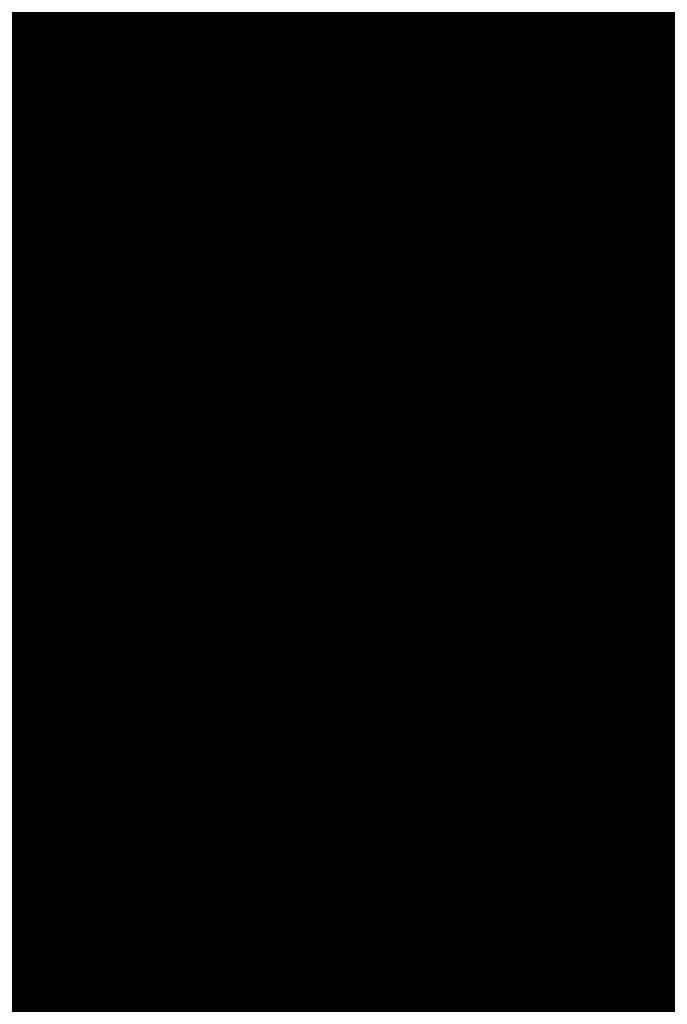
# Model space of a CAD drawing. Units: millimetres. Extents: x -6681 to 1575194, y -425978 to 60344.
# Drawn here: x 132186 to 139755, y 11269 to 22775 of the extents above; entities that cross this region are included whole.
import ezdxf

# ---------------------------------------------------------------- set-up
doc = ezdxf.new("R2010")
doc.units = ezdxf.units.MM
doc.linetypes.add('DASHED', pattern=[0.75, 0.5, -0.25])
doc.layers.add('МАРКИ ОБОРУДОВАНИЯ', color=7, linetype='Continuous', lineweight=20)
doc.layers.add('САНТЕХНИКА', color=144, linetype='Continuous', lineweight=15)
doc.styles.add('ГОСТ 2.304', font='isocpeui.ttf')

# ---------------------------------------------------------------- blocks, each defined once
blk = doc.blocks.new('Душевой поддон')
at = {"linetype": 'Continuous', "extrusion": (0, 0, -1)}
for p, q in [((-750, 20), (-750, 730)), ((-730, 750), (-20, 750)), ((-730, 35), (-730, 715)), ((-715, 730), (-35, 730)), ((-150, 55), (-150, 701)), ((-20, 35), (-20, 715)), ((0, 20), (0, 730)), ((-150, 150), (-479, 672)), ((-663, 473), (-150, 150)), ((-56, 150), (-696, 150)), ((-715, 20), (-35, 20)), ((-730, 0), (-20, 0))]:
    blk.add_line(p, q, dxfattribs=at)
for centre, major_axis, start_param, end_param in [((-730, 730), (14.1, 14.1), 3.926991, 5.497787), ((-20, 730), (-14.1, 14.1), 0.785398, 2.356194), ((-20, 20), (14.1, 14.1), 0.785398, 2.356194)]:
    blk.add_ellipse(centre, major_axis=major_axis, ratio=1, start_param=start_param, end_param=end_param, dxfattribs=at)
at = {"linetype": 'Continuous'}
for centre, major_axis, start_param, end_param in [((-715, 715), (-10.6, 10.6), -0.785398, 0.785398), ((-35, 715), (10.6, 10.6), 5.497787, 7.068583), ((-730, 20), (-14.1, 14.1), 0.785398, 2.356194), ((-715, 35), (-10.6, 10.6), 0.785398, 2.356194), ((-35, 35), (-10.6, 10.6), 2.356194, 3.926991)]:
    blk.add_ellipse(centre, major_axis=major_axis, ratio=1, start_param=start_param, end_param=end_param, dxfattribs=at)
at = {"linetype": 'Continuous', "extrusion": (0, 0, -1)}
blk.add_ellipse((-150, 150), major_axis=(28.3, 28.3), ratio=1, dxfattribs=at)
at = {"layer": 'МАРКИ ОБОРУДОВАНИЯ', "style": 'ГОСТ 2.304'}
for tag, p, flags in [('ROOM', (-661, 899), 5), ('1POSITION', (-649, 899), 5), ('2NAME', (-649, 894), 13), ('3MODEL', (-649, 889), 5), ('4CODE', (-649, 884), 5), ('5MANUFACTURER', (-649, 879), 5), ('6UNITS', (-649, 874), 13), ('8MASS', (-649, 869), 5), ('9NOTE', (-649, 864), 5)]:
    blk.add_attdef(tag, p, '', height=2.5, dxfattribs=dict(at, flags=flags))
blk = doc.blocks.new('Кабина душевая')
at = {"lineweight": 0}
blk.add_line((-797, 0), (-797, -800), dxfattribs=at)
for p, q in [((-797, 0), (0, 0)), ((-797, -800), (-797, 0)), ((-780, -414), (-780, 0)), ((-611, 0), (-728, 0)), ((-661, 8), (-661, 2)), ((-618, 10), (-659, 10)), ((-618, 0), (-659, 0)), ((-656, 0), (-656, -8)), ((-621, 0), (-621, -8)), ((-616, 8), (-616, 2)), ((-611, 0), (-611, -5)), ((-543, -90), (-543, 0)), ((-543, 0), (-538, 0)), ((-538, -90), (-538, 0)), ((-434, 0), (-490, 0)), ((-490, 0), (-483, -25)), ((-305, 0), (-361, 0)), ((-361, 0), (-354, -25)), ((0, 0), (0, -800)), ((-782, -104), (-797, -104)), ((-787, -114), (-797, -114)), ((-787, -114), (-797, -114)), ((-787, -154), (-787, -114)), ((-782, -164), (-782, -104)), ((-760, -414), (-760, 0)), ((-738, -10), (-738, -90)), ((-733, -10), (-733, -90)), ((-656, -5), (-728, -5)), ((-728, -95), (-548, -95)), ((-728, -100), (-548, -100)), ((-710, -122), (-706, -115)), ((-706, -115), (-702, -108)), ((-702, -108), (-696, -101)), ((-696, -101), (-689, -95)), ((-689, -95), (-682, -91)), ((-682, -91), (-675, -87)), ((-675, -87), (-667, -85)), ((-621, -8), (-656, -8)), ((-611, -5), (-621, -5)), ((-497, -56), (-499, -57)), ((-499, -57), (-499, -59)), ((-499, -59), (-499, -67)), ((-499, -67), (-499, -96)), ((-499, -96), (-498, -97)), ((-498, -97), (-497, -97)), ((-481, -56), (-497, -56)), ((-497, -97), (-305, -97)), ((-483, -25), (-442, -26)), ((-479, -56), (-481, -56)), ((-477, -55), (-479, -56)), ((-476, -54), (-477, -55)), ((-476, -26), (-476, -52)), ((-476, -52), (-476, -54)), ((-448, -51), (-448, -26)), ((-448, -52), (-448, -51)), ((-447, -54), (-448, -52)), ((-446, -55), (-447, -54)), ((-444, -56), (-446, -55)), ((-350, -56), (-444, -56)), ((-442, -26), (-434, 0)), ((-354, -25), (-312, -26)), ((-347, -54), (-350, -56)), ((-319, -26), (-347, -26)), ((-347, -26), (-347, -51)), ((-347, -51), (-347, -54)), ((-319, -52), (-319, -26)), ((-318, -54), (-319, -52)), ((-317, -55), (-318, -54)), ((-314, -56), (-317, -55)), ((-305, -56), (-314, -56)), ((-312, -26), (-305, 0)), ((-305, -60), (-305, -56)), ((-305, -72), (-305, -60)), ((-305, -88), (-305, -72)), ((-305, -97), (-305, -88)), ((-303, -97), (-303, -57)), ((-303, -57), (-273, -57)), ((-273, -97), (-303, -97)), ((-273, -57), (-273, -97)), ((-273, -57), (-269, -62)), ((-271, -95), (-273, -96)), ((-270, -93), (-271, -95)), ((-269, -91), (-270, -93)), ((-269, -62), (-267, -69)), ((-268, -89), (-269, -91)), ((-267, -83), (-268, -87)), ((-268, -87), (-268, -89)), ((-267, -69), (-267, -70)), ((-267, -70), (-243, -70)), ((-245, -83), (-267, -83)), ((-242, -82), (-245, -83)), ((-243, -70), (-242, -72)), ((-242, -72), (-241, -76)), ((-241, -79), (-242, -82)), ((-241, -76), (-241, -79)), ((-127, -85), (-120, -87)), ((-120, -87), (-112, -91)), ((-112, -91), (-105, -95)), ((-105, -95), (-98, -101)), ((-98, -101), (-92, -108)), ((-92, -108), (-88, -115)), ((-88, -115), (-84, -122)), ((-55, -98), (-5, -98)), ((-5, -85), (0, -85)), ((-5, -85), (-5, -135)), ((-782, -134), (-797, -134)), ((-782, -134), (-797, -134)), ((-797, -154), (-787, -154)), ((-797, -164), (-782, -164)), ((-760, -214), (-780, -214)), ((-712, -130), (-710, -122)), ((-672, -142), (-671, -139)), ((-671, -139), (-670, -136)), ((-670, -136), (-668, -134)), ((-668, -134), (-666, -131)), ((-666, -131), (-663, -129)), ((-663, -129), (-661, -127)), ((-661, -127), (-658, -126)), ((-658, -126), (-655, -125)), ((-139, -125), (-136, -126)), ((-136, -126), (-133, -127)), ((-133, -127), (-131, -129)), ((-131, -129), (-128, -131)), ((-128, -131), (-126, -134)), ((-126, -134), (-124, -136)), ((-124, -136), (-123, -139)), ((-123, -139), (-122, -142)), ((-85, -693), (-85, -128)), ((-60, -678), (-60, -143)), ((-40, -123), (-5, -123)), ((-5, -135), (0, -135)), ((-800, -384), (-780, -384)), ((-800, -780), (-800, -384)), ((-780, -384), (-780, -780)), ((-760, -414), (-780, -414)), ((-710, -678), (-712, -670)), ((-706, -685), (-710, -678)), ((-702, -692), (-706, -685)), ((-671, -661), (-672, -658)), ((-670, -664), (-671, -661)), ((-668, -666), (-670, -664)), ((-666, -669), (-668, -666)), ((-663, -671), (-666, -669)), ((-661, -673), (-663, -671)), ((-658, -674), (-661, -673)), ((-655, -675), (-658, -674)), ((-136, -674), (-139, -675)), ((-133, -673), (-136, -674)), ((-131, -671), (-133, -673)), ((-128, -669), (-131, -671)), ((-126, -666), (-128, -669)), ((-124, -664), (-126, -666)), ((-123, -661), (-124, -664)), ((-122, -658), (-123, -661)), ((-88, -685), (-92, -692)), ((-84, -678), (-88, -685)), ((-5, -685), (0, -685)), ((-5, -735), (-5, -685)), ((-780, -780), (-800, -780)), ((-386, -780), (-800, -780)), ((-800, -780), (-800, -800)), ((-800, -800), (-386, -800)), ((-797, -800), (0, -800)), ((-696, -699), (-702, -692)), ((-689, -705), (-696, -699)), ((-682, -709), (-689, -705)), ((-675, -713), (-682, -709)), ((-667, -715), (-675, -713)), ((-416, -760), (0, -760)), ((-416, -760), (-416, -780)), ((-416, -780), (0, -780)), ((-386, -800), (-386, -780)), ((-120, -713), (-127, -715)), ((-112, -709), (-120, -713)), ((-105, -705), (-112, -709)), ((-98, -699), (-105, -705)), ((-92, -692), (-98, -699)), ((-55, -723), (-5, -723)), ((-40, -698), (-5, -698)), ((-5, -735), (0, -735))]:
    blk.add_line(p, q)
at = {"color": 7, "linetype": 'Continuous'}
blk.add_line((-797, -104), (-797, -164), dxfattribs=at)
at = {"const_width": 1}
for points in [[(-728, -25), (-645, -25), (-636, -20), (-624, -25), (-616, -20), (-604, -25), (-597, -20), (-585, -25), (-575, -20), (-566, -25), (-548, -25)], [(-728, -35), (-645, -35), (-636, -30), (-624, -35), (-616, -30), (-604, -35), (-597, -30), (-585, -35), (-575, -30), (-566, -35), (-548, -35)], [(-728, -45), (-645, -45), (-636, -40), (-624, -45), (-616, -40), (-604, -45), (-597, -40), (-585, -45), (-575, -40), (-566, -45), (-548, -45)], [(-728, -55), (-645, -55), (-636, -50), (-624, -55), (-616, -50), (-604, -55), (-597, -50), (-585, -55), (-575, -50), (-566, -55), (-548, -55)], [(-728, -65), (-645, -65), (-636, -60), (-624, -65), (-616, -60), (-604, -65), (-597, -60), (-585, -65), (-575, -60), (-566, -65), (-548, -65)], [(-728, -75), (-645, -75), (-636, -70), (-624, -75), (-616, -70), (-604, -75), (-597, -70), (-585, -75), (-575, -70), (-566, -75), (-548, -75)], [(-728, -85), (-645, -85), (-636, -80), (-624, -85), (-616, -80), (-604, -85), (-597, -80), (-585, -85), (-575, -80), (-566, -85), (-548, -85)]]:
    blk.add_lwpolyline(points, dxfattribs=at)
for centre, radius in [((-290, -77), 4.05), ((-197, -200), 45), ((-197, -200), 30)]:
    blk.add_circle(centre, radius)
for centre, radius, start, end in [((-728, -10), 10, 90, 180), ((-659, 8), 2, 90, 180), ((-659, 2), 2, 180, 270), ((-618, 8), 2, 0, 90), ((-618, 2), 2, 270, 0), ((-728, -90), 10, 180, 270), ((-728, -10), 5, 90, 180), ((-728, -90), 5, 180, 270), ((-397, -1285), 1230, 77.3346, 102.6654), ((-397, -1285), 1188, 77.4591, 102.5409), ((-548, -90), 10, 270, 0), ((-548, -90), 5, 270, 0), ((-274, -77), 6.51, 83.504, 277.4053), ((-55, -128), 30, 90, 180), ((488, -400), 1230, 167.3346, 192.6654), ((488, -400), 1188, 167.4591, 192.5409), ((-1282, -400), 1188, 347.4591, 12.5409), ((-40, -143), 20, 90, 180), ((-1282, -400), 1230, 353.4663, 6.5337), ((-397, 485), 1188, 257.4591, 282.5409), ((-40, -678), 20, 180, 270), ((-397, 485), 1230, 257.3346, 282.6654), ((-55, -693), 30, 180, 270)]:
    blk.add_arc(centre, radius, start, end)
at = {"layer": 'МАРКИ ОБОРУДОВАНИЯ', "style": 'ГОСТ 2.304'}
for tag, p, flags in [('ROOM', (-830, 154), 5), ('1POSITION', (-811, 153), 4), ('2NAME', (-811, 149), 13), ('3MODEL', (-811, 143), 5), ('4CODE', (-811, 138), 5), ('5MANUFACTURER', (-811, 133), 5), ('6UNITS', (-811, 129), 13), ('8MASS', (-811, 125), 5), ('9NOTE', (-811, 121), 5)]:
    blk.add_attdef(tag, p, '', height=2.5, dxfattribs=dict(at, flags=flags))
blk = doc.blocks.new('*U244')
at = {"ltscale": 0.05}
for points in [[(0, -265, 1.325731), (0, 265)], [(163, 222, 0.519621), (163, -222, 0.591207)]]:
    blk.add_lwpolyline(points, format="xyb", close=True, dxfattribs=at)
blk.add_circle((89, -1), 19.1, dxfattribs=at)
at = {"layer": 'МАРКИ ОБОРУДОВАНИЯ', "style": 'ГОСТ 2.304'}
for tag, p, flags in [('ROOM', (-97, 567), 5), ('1POSITION', (-86, 567), 5), ('4CODE', (-86, 552), 5), ('9NOTE', (-86, 532), 5), ('2NAME', (-85, 562), 13), ('3MODEL', (-85, 557), 5), ('5MANUFACTURER', (-86, 547), 5), ('6UNITS', (-86, 542), 13), ('8MASS', (-86, 537), 5)]:
    blk.add_attdef(tag, p, '', height=2.5, dxfattribs=dict(at, flags=flags))
blk = doc.blocks.new('Раковина круглая')
for p, q in [((-16, -224), (-9, -108)), ((16, -224), (9, -108))]:
    blk.add_line(p, q)
blk.add_circle((0, 0), 255)
for radius, start, end in [(210, 273.6996, 266.3004), (195, 273.7334, 266.2666)]:
    blk.add_arc((0, 25), radius, start, end)
for centre, major_axis, ratio, start_param, end_param in [((0, -107), (9.16, -0.21), 0.419511, 0, 3.237159), ((0, -224), (15.8, 0), 0.711502, 3.060556, 6.364222), ((0, -166), (12.5, 0), 0.568865, 0, 3.141593)]:
    blk.add_ellipse(centre, major_axis=major_axis, ratio=ratio, start_param=start_param, end_param=end_param)
blk = doc.blocks.new('*U658')
for p, q in [((-288, 737), (-288, 764)), ((-4, 794), (-258, 794)), ((6, 784), (6, 4)), ((-181, 417), (-52, 417)), ((-52, 374), (-181, 374)), ((-288, 24), (-288, 45)), ((-4, -6), (-258, -6))]:
    blk.add_line(p, q)
for centre, radius, start, end in [((-164, 388), 340, 116.4623, 179.4173), ((-338, 737), 50, 296.4623, 0), ((-258, 764), 30, 90, 180), ((-4, 784), 10, 0, 90), ((-164, 394), 340, 180, 243.5328), ((-208, 394), 39, 36.1251, 329.1594), ((-208, 394), 34, 42.3629, 323.9838), ((-181, 396), 21.5, 90, 270), ((-52, 396), 21.5, 270, 90), ((-338, 45), 50, 0, 63.5328), ((-258, 24), 30, 180, 270), ((-4, 4), 10, 270, 0)]:
    blk.add_arc(centre, radius, start, end)
blk.add_ellipse((-281, 394), major_axis=(0, -249), ratio=0.74878, start_param=1.659717, end_param=7.776685)
at = {"layer": 'МАРКИ ОБОРУДОВАНИЯ', "style": 'ГОСТ 2.304'}
for tag, p, flags in [('ROOM', (-683, -107), 5), ('1POSITION', (-664, -108), 5), ('2NAME', (-663, -112), 13), ('3MODEL', (-663, -117), 5), ('5MANUFACTURER', (-664, -127), 5), ('9NOTE', (-664, -140), 5), ('4CODE', (-663, -123), 5), ('6UNITS', (-664, -132), 13), ('8MASS', (-663, -136), 13)]:
    blk.add_attdef(tag, p, '', height=2.5, dxfattribs=dict(at, flags=flags))
blk = doc.blocks.new('*U657')
at = {"linetype": 'Continuous'}
for p, q in [((0, -206), (0, 0)), ((0, 0), (500, 0)), ((143, -83), (357, -83)), ((231, -89), (227, -52)), ((240, -146), (234, -98)), ((238, -74), (238, -87)), ((262, -74), (238, -74)), ((266, -98), (260, -146)), ((262, -87), (262, -74)), ((273, -52), (269, -89)), ((500, 0), (500, -206)), ((3, -237), (0, -206)), ((39, -165), (39, -206)), ((461, -165), (461, -206)), ((500, -206), (497, -237)), ((10, -266), (3, -237)), ((23, -293), (10, -266)), ((40, -318), (23, -293)), ((61, -339), (40, -318)), ((85, -356), (61, -339)), ((439, -339), (415, -356)), ((460, -318), (439, -339)), ((477, -293), (460, -318)), ((490, -266), (477, -293)), ((497, -237), (490, -266)), ((144, -383), (85, -356)), ((186, -394), (144, -383)), ((250, -400), (186, -394)), ((314, -394), (250, -400)), ((356, -383), (314, -394)), ((415, -356), (356, -383))]:
    blk.add_line(p, q, dxfattribs=at)
for centre, radius, start, end in [((250, -52), 22.5, 360, 180), ((250, -88), 19, 185.1696, 212.771), ((250, -88), 19, 212.771, 327.229), ((250, -87), 12.2, 180, 360), ((250, -88), 19, 327.229, 354.8304), ((250, -144), 10.1, 187.1389, 352.8611)]:
    blk.add_arc(centre, radius, start, end, dxfattribs=at)
at = {"linetype": 'Continuous', "extrusion": (0, 0, -1)}
for centre, major_axis, ratio, start_param, end_param in [((143, -165), (104, 0), 0.783646, 3.141593, 4.712389), ((357, -165), (104, 0), 0.783646, 4.712389, 6.283185), ((143, -206), (0, 109), 0.956522, 3.638567, 4.712389), ((357, -206), (0, 109), 0.956522, 1.570796, 2.644618), ((250, 0), (0, 344), 0.956522, 2.644618, 3.638567)]:
    blk.add_ellipse(centre, major_axis=major_axis, ratio=ratio, start_param=start_param, end_param=end_param, dxfattribs=at)
at = {"linetype": 'Continuous'}
for p in [(231, -89), (266, -98), (273, -52), (240, -146)]:
    blk.add_point(p, dxfattribs=at)
at = {"layer": 'МАРКИ ОБОРУДОВАНИЯ', "style": 'ГОСТ 2.304'}
for tag, p, flags in [('ROOM', (-231, 186), 5), ('1POSITION', (-212, 185), 5), ('2NAME', (-212, 181), 13), ('3MODEL', (-212, 176), 5), ('4CODE', (-212, 170), 5), ('5MANUFACTURER', (-212, 165), 5), ('6UNITS', (-212, 161), 13), ('8MASS', (-212, 157), 13), ('9NOTE', (-212, 153), 5)]:
    blk.add_attdef(tag, p, '', height=2.5, dxfattribs=dict(at, flags=flags))
blk = doc.blocks.new('Раоквина угловая')
for p, q in [((-9, 366), (-9, 21)), ((41, 319), (41, 183)), ((52, 161), (183, 48)), ((203, 41), (358, 41)), ((21, -9), (412, -9))]:
    blk.add_line(p, q)
for radius in [32.1, 22.1]:
    blk.add_circle((162, 157), radius)
for centre, radius, start, end in [((21, 366), 30, 97.4182, 180), ((66, 22), 377, 359.8415, 97.4182), ((71, 319), 30, 88.9838, 180), ((66, 22), 327, 9.5194, 88.9838), ((71, 183), 30, 180, 229.5314), ((21, 21), 30, 180, 270), ((203, 71), 30, 229.5314, 270), ((358, 71), 30, 270, 9.5194), ((412, 21), 30, 270, 359.8415)]:
    blk.add_arc(centre, radius, start, end)
at = {"layer": 'МАРКИ ОБОРУДОВАНИЯ', "style": 'ГОСТ 2.304'}
for tag, p, flags in [('ROOM', (-132, 267), 5), ('2NAME', (-113, 262), 13), ('3MODEL', (-113, 257), 5), ('4CODE', (-113, 251), 5), ('5MANUFACTURER', (-113, 247), 5), ('6UNITS', (-113, 242), 13), ('9NOTE', (-113, 234), 5), ('1POSITION', (-113, 266), 5), ('8MASS', (-113, 238), 13)]:
    blk.add_attdef(tag, p, '', height=2.5, dxfattribs=dict(at, flags=flags))

msp = doc.modelspace()

# ---------------------------------------------------------------- hatches: boundary and pattern name
h = msp.add_hatch(color=256)
h.paths.add_polyline_path([(133822, 13615), (133820, 13615, 0.414214), (133805, 13600), (133800, 13600, -0.67759), (133834, 13614)])
h.paths.add_polyline_path([(133822, 13585), (133834, 13586, -0.67759), (133800, 13600), (133805, 13600, 0.46724)])

# ---------------------------------------------------------------- linework, layer by layer
for p, q in [((132637, 13481), (132637, 14871)), ((132637, 14274), (132637, 14870)), ((132687, 14920), (132794, 14920)), ((132717, 14870), (132824, 14870)), ((132794, 14920), (133094, 14920)), ((132824, 14870), (133034, 14870)), ((133144, 14576), (133144, 14870)), ((132687, 14304), (132687, 14840)), ((132687, 13511), (132687, 14840)), ((133064, 14576), (133064, 14840)), ((133064, 14687), (133064, 14576)), ((133144, 14717), (133144, 14576)), ((133180, 14660), (133189, 14669)), ((133181, 14631), (133180, 14660)), ((133190, 14627), (133181, 14631)), ((133194, 14663), (133184, 14653)), ((133184, 14653), (133184, 14642)), ((133184, 14642), (133194, 14632)), ((133188, 14629), (133188, 14499)), ((133189, 14669), (133193, 14665)), ((133192, 14667), (133189, 14669)), ((133215, 14643), (133190, 14627)), ((133190, 14627), (133192, 14628)), ((133204, 14667), (133192, 14667)), ((133203, 14628), (133192, 14628)), ((133193, 14665), (133202, 14666)), ((133193, 14665), (133214, 14652)), ((133204, 14663), (133194, 14663)), ((133194, 14632), (133204, 14632)), ((133202, 14666), (133212, 14661)), ((133217, 14638), (133203, 14628)), ((133213, 14664), (133204, 14667)), ((133213, 14653), (133204, 14663)), ((133204, 14632), (133213, 14642)), ((132930, 14568), (132936, 14575)), ((132930, 14564), (132930, 14568)), ((132936, 14557), (132930, 14564)), ((132936, 14575), (132946, 14579)), ((132948, 14576), (132936, 14569)), ((132936, 14569), (132936, 14563)), ((132936, 14563), (132948, 14556)), ((132946, 14553), (132936, 14557)), ((132946, 14579), (132952, 14579)), ((132952, 14553), (132946, 14553)), ((133006, 14567), (132948, 14576)), ((132948, 14556), (132992, 14556)), ((132952, 14579), (132962, 14575)), ((132962, 14557), (132952, 14553)), ((132962, 14575), (132968, 14568)), ((132968, 14564), (132962, 14557)), ((132968, 14568), (132968, 14564)), ((133203, 14576), (132993, 14576)), ((132993, 14556), (133203, 14556)), ((133064, 14556), (133064, 14447)), ((133064, 14304), (133064, 14556)), ((133064, 13783), (133064, 14556)), ((133144, 14556), (133144, 14417)), ((133144, 14274), (133144, 14556)), ((133144, 13783), (133144, 14556)), ((133180, 14493), (133189, 14502)), ((133194, 14497), (133184, 14487)), ((133194, 14581), (133187, 14572)), ((133194, 14578), (133187, 14571)), ((133187, 14572), (133187, 14560)), ((133187, 14561), (133194, 14554)), ((133187, 14560), (133194, 14551)), ((133189, 14502), (133193, 14498)), ((133192, 14500), (133189, 14502)), ((133204, 14500), (133192, 14500)), ((133193, 14498), (133202, 14499)), ((133193, 14498), (133214, 14485)), ((133204, 14581), (133194, 14581)), ((133205, 14578), (133194, 14578)), ((133194, 14554), (133205, 14554)), ((133194, 14551), (133204, 14551)), ((133204, 14497), (133194, 14497)), ((133202, 14499), (133212, 14494)), ((133211, 14572), (133204, 14581)), ((133204, 14551), (133211, 14560)), ((133213, 14497), (133204, 14500)), ((133213, 14487), (133204, 14497)), ((133212, 14571), (133205, 14578)), ((133205, 14554), (133212, 14561)), ((133181, 14464), (133180, 14493)), ((133190, 14460), (133181, 14464)), ((133184, 14487), (133184, 14475)), ((133184, 14475), (133194, 14465)), ((133215, 14476), (133190, 14460)), ((133190, 14460), (133192, 14461)), ((133203, 14461), (133192, 14461)), ((133194, 14465), (133204, 14465)), ((133217, 14471), (133203, 14461)), ((133204, 14465), (133213, 14475)), ((133880, 14077), (134280, 14077)), ((133144, 13924), (133144, 13783)), ((133830, 13682), (133830, 14027)), ((134330, 13427), (134330, 14027)), ((133064, 13894), (133064, 13783)), ((133180, 13867), (133189, 13876)), ((133181, 13838), (133180, 13867)), ((133190, 13834), (133181, 13838)), ((133194, 13870), (133184, 13860)), ((133184, 13860), (133184, 13849)), ((133184, 13849), (133194, 13839)), ((133188, 13836), (133188, 13706)), ((133189, 13876), (133193, 13872)), ((133192, 13874), (133189, 13876)), ((133215, 13850), (133190, 13834)), ((133190, 13834), (133192, 13835)), ((133204, 13874), (133192, 13874)), ((133203, 13835), (133192, 13835)), ((133193, 13872), (133202, 13873)), ((133193, 13872), (133214, 13859)), ((133204, 13870), (133194, 13870)), ((133194, 13839), (133204, 13839)), ((133202, 13873), (133212, 13868)), ((133217, 13845), (133203, 13835)), ((133213, 13871), (133204, 13874)), ((133213, 13860), (133204, 13870)), ((133204, 13839), (133213, 13849)), ((132930, 13775), (132936, 13782)), ((132930, 13771), (132930, 13775)), ((132936, 13764), (132930, 13771)), ((132936, 13782), (132946, 13786)), ((132948, 13783), (132936, 13776)), ((132936, 13776), (132936, 13770)), ((132936, 13770), (132948, 13763)), ((132946, 13760), (132936, 13764)), ((132946, 13786), (132952, 13786)), ((132952, 13760), (132946, 13760)), ((133006, 13774), (132948, 13783)), ((132948, 13763), (132992, 13763)), ((132952, 13786), (132962, 13782)), ((132962, 13764), (132952, 13760)), ((132962, 13782), (132968, 13775)), ((132968, 13771), (132962, 13764)), ((132968, 13775), (132968, 13771)), ((133203, 13783), (132993, 13783)), ((132993, 13763), (133203, 13763)), ((133064, 13763), (133064, 13654)), ((133064, 13511), (133064, 13763)), ((133144, 13763), (133144, 13624)), ((133144, 13481), (133144, 13763)), ((133180, 13700), (133189, 13709)), ((133181, 13671), (133180, 13700)), ((133194, 13704), (133184, 13694)), ((133184, 13694), (133184, 13682)), ((133194, 13788), (133187, 13779)), ((133194, 13785), (133187, 13778)), ((133187, 13779), (133187, 13767)), ((133187, 13768), (133194, 13761)), ((133187, 13767), (133194, 13758)), ((133189, 13709), (133193, 13705)), ((133192, 13707), (133189, 13709)), ((133204, 13707), (133192, 13707)), ((133193, 13705), (133202, 13706)), ((133193, 13705), (133214, 13692)), ((133204, 13788), (133194, 13788)), ((133205, 13785), (133194, 13785)), ((133194, 13761), (133205, 13761)), ((133194, 13758), (133204, 13758)), ((133204, 13704), (133194, 13704)), ((133202, 13706), (133212, 13701)), ((133211, 13779), (133204, 13788)), ((133204, 13758), (133211, 13767)), ((133213, 13704), (133204, 13707)), ((133213, 13694), (133204, 13704)), ((133212, 13778), (133205, 13785)), ((133205, 13761), (133212, 13768)), ((135298, 13767), (135008, 13767)), ((135318, 13740), (135318, 13457)), ((135332, 13781), (135346, 13795)), ((133190, 13667), (133181, 13671)), ((133184, 13682), (133194, 13672)), ((133215, 13683), (133190, 13667)), ((133190, 13667), (133192, 13668)), ((133203, 13668), (133192, 13668)), ((133194, 13672), (133204, 13672)), ((133217, 13678), (133203, 13668)), ((133204, 13672), (133213, 13682)), ((133894, 13682), (133830, 13682)), ((134988, 13688), (134988, 13457)), ((132717, 13481), (132824, 13481)), ((133034, 13481), (132824, 13481)), ((133830, 13518), (133894, 13518)), ((133830, 13427), (133830, 13518)), ((138807, 12752), (138807, 13472)), ((138807, 13472), (139167, 13472)), ((139167, 13472), (139167, 13444)), ((132687, 13431), (132794, 13431)), ((133094, 13431), (132794, 13431)), ((134280, 13377), (133880, 13377)), ((134974, 13422), (134959, 13408)), ((135008, 13437), (135228, 13437)), ((135298, 13437), (135078, 13437)), ((135332, 13422), (135346, 13408)), ((138891, 13132), (139020, 13132)), ((139020, 13089), (138891, 13089)), ((136764, 12887), (136764, 12484)), ((137303, 12887), (136764, 12887)), ((137303, 12484), (137303, 12887)), ((137788, 12255), (137788, 12975)), ((137788, 12975), (138148, 12975)), ((138148, 12975), (138148, 12946)), ((136835, 12791), (137012, 12791)), ((136967, 12848), (136967, 12819)), ((137099, 12848), (136967, 12848)), ((136967, 12819), (137012, 12819)), ((137012, 12841), (137012, 12748)), ((137012, 12841), (137055, 12841)), ((137055, 12841), (137055, 12748)), ((137055, 12819), (137099, 12819)), ((137055, 12791), (137232, 12791)), ((137099, 12819), (137099, 12848)), ((136808, 12514), (136808, 12770)), ((137259, 12770), (137259, 12514)), ((138807, 11311), (138807, 12752)), ((137872, 12635), (138001, 12635)), ((138001, 12592), (137872, 12592)), ((136791, 12463), (137276, 12463)), ((137232, 12493), (136835, 12493)), ((137043, 12510), (137024, 12510)), ((138891, 12412), (139020, 12412)), ((139020, 12369), (138891, 12369)), ((137108, 12213), (137067, 12213)), ((137788, 11535), (137788, 12255)), ((137119, 12102), (137119, 11974)), ((137119, 12094), (137155, 12094)), ((137211, 12102), (137211, 11974)), ((137019, 11974), (137089, 11974)), ((137056, 11941), (137056, 12010)), ((137119, 11847), (137119, 11974)), ((137131, 12054), (137177, 12054)), ((137131, 12054), (137177, 12054)), ((137154, 11974), (137186, 11974)), ((137155, 12079), (137155, 12031)), ((137170, 12003), (137170, 11974)), ((137170, 11946), (137170, 11974)), ((137195, 12054), (137195, 11974)), ((137195, 11895), (137195, 11974)), ((137211, 11847), (137211, 11974)), ((137119, 11855), (137155, 11855)), ((137131, 11895), (137177, 11895)), ((137155, 11869), (137155, 11918)), ((137872, 11915), (138001, 11915)), ((138001, 11872), (137872, 11872)), ((137099, 11736), (137067, 11736)), ((138891, 11691), (139020, 11691)), ((139020, 11648), (138891, 11648)), ((138148, 11535), (137788, 11535)), ((138148, 11564), (138148, 11535)), ((139167, 11311), (138807, 11311)), ((139167, 11340), (139167, 11311))]:
    msp.add_line(p, q)
at = {"linetype": 'Continuous', "ltscale": 14}
for p, q in [((134828, 14527), (134828, 13327)), ((135428, 14527), (134828, 14527)), ((134838, 14527), (134838, 13327)), ((135428, 14527), (135428, 14467)), ((134928, 14417), (134928, 13937)), ((135318, 14477), (134988, 14477)), ((135378, 13937), (135378, 14417)), ((135418, 13887), (135418, 14467)), ((135418, 14467), (135428, 14467)), ((135418, 14457), (135428, 14457)), ((135428, 13897), (135428, 14457)), ((135335, 14241), (135335, 14112)), ((135353, 14241), (135335, 14241)), ((135361, 14120), (135361, 14233)), ((135335, 14112), (135353, 14112)), ((134878, 13857), (134963, 13846)), ((134878, 13797), (134963, 13807)), ((134906, 13838), (134931, 13810)), ((134912, 13845), (134961, 13839)), ((134912, 13808), (134961, 13814)), ((134988, 13877), (135318, 13877)), ((135318, 13827), (134988, 13827)), ((135418, 13897), (135428, 13897)), ((135418, 13887), (135428, 13887)), ((135418, 13817), (135428, 13817)), ((135418, 13387), (135418, 13817)), ((135418, 13807), (135428, 13807)), ((135428, 13887), (135428, 13817)), ((135428, 13397), (135428, 13807)), ((134867, 13799), (134937, 13733)), ((134928, 13739), (134928, 13437)), ((134937, 13804), (134971, 13767)), ((134937, 13733), (134971, 13767)), ((134944, 13732), (134972, 13761)), ((134947, 13736), (134944, 13740)), ((134944, 13732), (135048, 13628)), ((134968, 13757), (134965, 13761)), ((134972, 13761), (135076, 13657)), ((135378, 13437), (135378, 13775)), ((134868, 13557), (134868, 13357)), ((134888, 13557), (134868, 13557)), ((134888, 13357), (134888, 13557)), ((134868, 13357), (134888, 13357)), ((134988, 13377), (135318, 13377)), ((135418, 13397), (135428, 13397)), ((135418, 13387), (135428, 13387)), ((135428, 13387), (135428, 13327)), ((134828, 13327), (135428, 13327))]:
    msp.add_line(p, q, dxfattribs=at)
at = {"linetype": 'DASHED', "ltscale": 4}
for p, q in [((135035, 14359), (135137, 14193)), ((135044, 14364), (135145, 14198)), ((135262, 14364), (135160, 14198)), ((135270, 14359), (135169, 14193)), ((135137, 14160), (135035, 13994)), ((135145, 14155), (135044, 13989)), ((135160, 14155), (135262, 13989)), ((135169, 14160), (135270, 13994))]:
    msp.add_line(p, q, dxfattribs=at)
for points in [[(126542, 16001), (139743, 16001), (139743, 6082), (126542, 6082)], [(133257, 14979), (133257, 13353), (132607, 13353), (132607, 14979)]]:
    msp.add_lwpolyline(points, close=True)
for points in [[(133780, 13732), (133780, 14127), (134380, 14127), (134380, 13327), (133780, 13327), (133780, 13468)], [(133903, 13815), (133903, 14027)], [(133906, 13815), (133906, 14027)], [(133953, 13815), (133953, 14027)], [(133956, 13815), (133956, 14027)], [(134003, 13815), (134003, 14027)], [(134006, 13815), (134006, 14027)], [(134053, 13815), (134053, 14027)], [(134056, 13815), (134056, 14027)], [(134103, 13815), (134103, 14027)], [(134106, 13815), (134106, 14027)], [(134153, 13815), (134153, 14027)], [(134156, 13815), (134156, 14027)], [(134203, 13815), (134203, 14027)], [(134206, 13815), (134206, 14027)], [(134253, 13815), (134253, 14027)], [(134256, 13815), (134256, 14027)], [(133780, 13468), (133780, 13732)]]:
    msp.add_lwpolyline(points)
msp.add_lwpolyline([(133894, 13590), (133894, 13499, 0.414214), (133994, 13399), (134204, 13399, 0.414214), (134304, 13499), (134304, 13699, 0.414214), (134204, 13799), (133994, 13799, 0.414214), (133894, 13699), (133894, 13610)], format="xyb")
at = {"const_width": 1.5}
msp.add_lwpolyline([(133820, 13585), (133938, 13593, 0.641024), (133938, 13607), (133822, 13615), (133820, 13615, 1.092987), (133822, 13585)], format="xyb", dxfattribs=at)
for points in [[(133841, 13654), (133841, 13655), (133841, 13656), (133840, 13656), (133840, 13657), (133840, 13657), (133839, 13657), (133839, 13657), (133839, 13657), (133838, 13658), (133838, 13658), (133838, 13658), (133838, 13659), (133837, 13659), (133837, 13659), (133837, 13659), (133837, 13660), (133837, 13660), (133836, 13660), (133836, 13660), (133836, 13660), (133836, 13660), (133835, 13660), (133835, 13660), (133835, 13660), (133834, 13660), (133834, 13660), (133834, 13661), (133834, 13661), (133834, 13661), (133833, 13661), (133833, 13662), (133833, 13662), (133833, 13662), (133832, 13662), (133832, 13662), (133832, 13662), (133831, 13662), (133831, 13662), (133831, 13662), (133831, 13662), (133830, 13662), (133830, 13662), (133830, 13662), (133829, 13662), (133829, 13663), (133829, 13663), (133829, 13663), (133828, 13663), (133828, 13663), (133828, 13663), (133828, 13663), (133827, 13663), (133827, 13663), (133827, 13662), (133826, 13662), (133826, 13662), (133826, 13662), (133825, 13662), (133825, 13663), (133825, 13663), (133825, 13663), (133824, 13663), (133824, 13663), (133824, 13663), (133824, 13663), (133823, 13663), (133823, 13663), (133823, 13662), (133822, 13662), (133822, 13662), (133822, 13662), (133822, 13662), (133821, 13662), (133821, 13662), (133821, 13662), (133820, 13662), (133820, 13662), (133820, 13662), (133820, 13662), (133819, 13662), (133819, 13662), (133819, 13661), (133819, 13661), (133818, 13661), (133818, 13661), (133818, 13660), (133818, 13660), (133818, 13660), (133817, 13660), (133817, 13660), (133817, 13660), (133816, 13660), (133816, 13660), (133816, 13660), (133815, 13660), (133815, 13660), (133815, 13659), (133815, 13659), (133815, 13659), (133815, 13659), (133814, 13658), (133814, 13658), (133814, 13658), (133814, 13657), (133814, 13657), (133813, 13657), (133813, 13657), (133813, 13657), (133813, 13657), (133812, 13657), (133812, 13657), (133812, 13656), (133812, 13656), (133812, 13656), (133812, 13656), (133811, 13655), (133811, 13655), (133811, 13655), (133811, 13654), (133811, 13654), (133811, 13654), (133811, 13654), (133810, 13653), (133810, 13653), (133810, 13653), (133810, 13653), (133809, 13653), (133809, 13652), (133809, 13652), (133809, 13652), (133809, 13652), (133809, 13651), (133809, 13651), (133809, 13651), (133809, 13650), (133809, 13650), (133809, 13650), (133809, 13649), (133809, 13649), (133809, 13649), (133808, 13649), (133808, 13649), (133808, 13648), (133808, 13648), (133808, 13648), (133808, 13647), (133808, 13647), (133808, 13647), (133808, 13647), (133808, 13646), (133808, 13646), (133808, 13646), (133808, 13645), (133808, 13645), (133808, 13645), (133808, 13644), (133808, 13644), (133808, 13644), (133808, 13644), (133808, 13643), (133808, 13643), (133808, 13643), (133808, 13643), (133808, 13642), (133808, 13642), (133808, 13642), (133809, 13642), (133809, 13641), (133809, 13641), (133809, 13641), (133809, 13640), (133809, 13640), (133808, 13640), (133808, 13639), (133808, 13639), (133808, 13639), (133809, 13639), (133809, 13638), (133809, 13638), (133809, 13638), (133809, 13638), (133810, 13637), (133810, 13637), (133810, 13637), (133810, 13637), (133810, 13636), (133810, 13636), (133810, 13636), (133810, 13635), (133810, 13635), (133810, 13635), (133810, 13635), (133811, 13634), (133811, 13634), (133811, 13634), (133811, 13634), (133812, 13634), (133812, 13634), (133812, 13633), (133812, 13633), (133813, 13633), (133813, 13633), (133813, 13632), (133813, 13632), (133813, 13632), (133813, 13632), (133813, 13631), (133813, 13631), (133814, 13631), (133814, 13631), (133814, 13631), (133814, 13631), (133815, 13631), (133815, 13630), (133815, 13630), (133816, 13630), (133816, 13630), (133816, 13630), (133816, 13629), (133816, 13629), (133817, 13629), (133817, 13629), (133817, 13628), (133817, 13628), (133817, 13628), (133818, 13628), (133818, 13628), (133818, 13628), (133819, 13628), (133819, 13628), (133819, 13628), (133820, 13628), (133820, 13628), (133820, 13628), (133820, 13627), (133821, 13627), (133821, 13627), (133821, 13627), (133821, 13627), (133821, 13627), (133822, 13627), (133822, 13627), (133822, 13627), (133823, 13627), (133823, 13627), (133823, 13627), (133824, 13627), (133824, 13627), (133824, 13627), (133824, 13627), (133825, 13627), (133825, 13626), (133825, 13626), (133826, 13626), (133826, 13626), (133826, 13626), (133826, 13626), (133827, 13626), (133827, 13626), (133827, 13626), (133827, 13627), (133828, 13627), (133828, 13627), (133828, 13627), (133829, 13627), (133829, 13627), (133829, 13627), (133830, 13627), (133830, 13627), (133830, 13627), (133830, 13627), (133831, 13627), (133831, 13627), (133831, 13627), (133831, 13627), (133832, 13627), (133832, 13627), (133832, 13628), (133832, 13628), (133833, 13628), (133833, 13628), (133833, 13628), (133834, 13628), (133834, 13628), (133834, 13628), (133834, 13628), (133835, 13628), (133835, 13628), (133835, 13628), (133835, 13629), (133836, 13629), (133836, 13629), (133836, 13629), (133836, 13630), (133836, 13630), (133837, 13630), (133837, 13630), (133837, 13630), (133837, 13631), (133838, 13631), (133838, 13631), (133838, 13631), (133839, 13631), (133839, 13631), (133839, 13631), (133839, 13632), (133839, 13632), (133839, 13632), (133839, 13632), (133839, 13633), (133840, 13633), (133840, 13633), (133840, 13633), (133840, 13634), (133841, 13634), (133841, 13634), (133841, 13634), (133841, 13634), (133842, 13634), (133842, 13635), (133842, 13635), (133842, 13635), (133842, 13635), (133842, 13636), (133842, 13636), (133842, 13636), (133842, 13637), (133842, 13637), (133842, 13637), (133843, 13637), (133843, 13638), (133843, 13638), (133843, 13638), (133843, 13638), (133844, 13639), (133844, 13639), (133844, 13639), (133844, 13639), (133844, 13640), (133844, 13640), (133844, 13640), (133844, 13641), (133844, 13641), (133844, 13641), (133844, 13642), (133844, 13642), (133844, 13642), (133844, 13642), (133844, 13643), (133844, 13643), (133844, 13643), (133845, 13643), (133845, 13644), (133844, 13644), (133844, 13644), (133844, 13644), (133844, 13645), (133844, 13645), (133844, 13645), (133844, 13646), (133844, 13646), (133844, 13646), (133844, 13647), (133844, 13647), (133844, 13647), (133844, 13647), (133844, 13648), (133844, 13648), (133844, 13648), (133844, 13649), (133844, 13649), (133844, 13649), (133843, 13649), (133843, 13650), (133843, 13650), (133843, 13650), (133843, 13651), (133843, 13651), (133843, 13652), (133843, 13652), (133843, 13652), (133842, 13653), (133841, 13653), (133841, 13654)], [(133841, 13546), (133841, 13545), (133841, 13544), (133840, 13544), (133840, 13543), (133840, 13543), (133839, 13543), (133839, 13543), (133839, 13542), (133838, 13542), (133838, 13542), (133838, 13542), (133838, 13541), (133837, 13541), (133837, 13541), (133837, 13541), (133837, 13540), (133837, 13540), (133836, 13540), (133836, 13540), (133836, 13540), (133836, 13540), (133835, 13540), (133835, 13540), (133835, 13540), (133834, 13540), (133834, 13539), (133834, 13539), (133834, 13539), (133834, 13539), (133833, 13538), (133833, 13538), (133833, 13538), (133833, 13538), (133832, 13538), (133832, 13538), (133832, 13538), (133831, 13538), (133831, 13538), (133831, 13538), (133831, 13538), (133830, 13538), (133830, 13538), (133830, 13538), (133829, 13538), (133829, 13537), (133829, 13537), (133829, 13537), (133828, 13537), (133828, 13537), (133828, 13537), (133828, 13537), (133827, 13537), (133827, 13537), (133827, 13537), (133826, 13538), (133826, 13538), (133826, 13538), (133825, 13537), (133825, 13537), (133825, 13537), (133825, 13537), (133824, 13537), (133824, 13537), (133824, 13537), (133824, 13537), (133823, 13537), (133823, 13537), (133823, 13538), (133822, 13538), (133822, 13538), (133822, 13538), (133822, 13538), (133821, 13538), (133821, 13538), (133821, 13538), (133820, 13538), (133820, 13538), (133820, 13538), (133820, 13538), (133819, 13538), (133819, 13538), (133819, 13538), (133819, 13539), (133818, 13539), (133818, 13539), (133818, 13539), (133818, 13540), (133818, 13540), (133817, 13540), (133817, 13540), (133817, 13540), (133816, 13540), (133816, 13540), (133816, 13540), (133815, 13540), (133815, 13540), (133815, 13541), (133815, 13541), (133815, 13541), (133815, 13541), (133814, 13542), (133814, 13542), (133814, 13542), (133814, 13542), (133814, 13543), (133813, 13543), (133813, 13543), (133813, 13543), (133813, 13543), (133812, 13543), (133812, 13543), (133812, 13544), (133812, 13544), (133812, 13544), (133812, 13544), (133811, 13545), (133811, 13545), (133811, 13545), (133811, 13546), (133811, 13546), (133811, 13546), (133811, 13546), (133810, 13546), (133810, 13547), (133810, 13547), (133810, 13547), (133809, 13547), (133809, 13547), (133809, 13548), (133809, 13548), (133809, 13548), (133809, 13549), (133809, 13549), (133809, 13549), (133809, 13550), (133809, 13550), (133809, 13550), (133809, 13550), (133809, 13551), (133809, 13551), (133808, 13551), (133808, 13551), (133808, 13552), (133808, 13552), (133808, 13552), (133808, 13552), (133808, 13553), (133808, 13553), (133808, 13553), (133808, 13554), (133808, 13554), (133808, 13554), (133808, 13555), (133808, 13555), (133808, 13555), (133808, 13555), (133808, 13556), (133808, 13556), (133808, 13556), (133808, 13556), (133808, 13557), (133808, 13557), (133808, 13557), (133808, 13558), (133808, 13558), (133808, 13558), (133809, 13558), (133809, 13559), (133809, 13559), (133809, 13559), (133809, 13560), (133809, 13560), (133808, 13560), (133808, 13561), (133808, 13561), (133808, 13561), (133809, 13561), (133809, 13562), (133809, 13562), (133809, 13562), (133809, 13562), (133810, 13562), (133810, 13563), (133810, 13563), (133810, 13563), (133810, 13563), (133810, 13564), (133810, 13564), (133810, 13564), (133810, 13565), (133810, 13565), (133810, 13565), (133811, 13565), (133811, 13566), (133811, 13566), (133811, 13566), (133812, 13566), (133812, 13566), (133812, 13566), (133812, 13567), (133813, 13567), (133813, 13567), (133813, 13567), (133813, 13568), (133813, 13568), (133813, 13568), (133813, 13569), (133813, 13569), (133814, 13569), (133814, 13569), (133814, 13569), (133814, 13569), (133815, 13569), (133815, 13569), (133815, 13570), (133816, 13570), (133816, 13570), (133816, 13570), (133816, 13570), (133816, 13571), (133817, 13571), (133817, 13571), (133817, 13571), (133817, 13572), (133817, 13572), (133818, 13572), (133818, 13572), (133818, 13572), (133819, 13572), (133819, 13572), (133819, 13572), (133820, 13572), (133820, 13572), (133820, 13572), (133820, 13572), (133821, 13573), (133821, 13573), (133821, 13573), (133821, 13573), (133821, 13573), (133822, 13573), (133822, 13573), (133822, 13573), (133823, 13573), (133823, 13573), (133823, 13573), (133824, 13573), (133824, 13573), (133824, 13573), (133824, 13573), (133825, 13573), (133825, 13573), (133825, 13574), (133826, 13574), (133826, 13574), (133826, 13574), (133826, 13574), (133827, 13574), (133827, 13574), (133827, 13573), (133827, 13573), (133828, 13573), (133828, 13573), (133828, 13573), (133829, 13573), (133829, 13573), (133829, 13573), (133830, 13573), (133830, 13573), (133830, 13573), (133830, 13573), (133831, 13573), (133831, 13573), (133831, 13573), (133831, 13573), (133832, 13573), (133832, 13572), (133832, 13572), (133832, 13572), (133833, 13572), (133833, 13572), (133833, 13572), (133834, 13572), (133834, 13572), (133834, 13572), (133834, 13572), (133835, 13572), (133835, 13572), (133835, 13571), (133835, 13571), (133836, 13571), (133836, 13571), (133836, 13570), (133836, 13570), (133836, 13570), (133837, 13570), (133837, 13570), (133837, 13569), (133837, 13569), (133838, 13569), (133838, 13569), (133838, 13569), (133839, 13569), (133839, 13569), (133839, 13569), (133839, 13568), (133839, 13568), (133839, 13568), (133839, 13567), (133839, 13567), (133840, 13567), (133840, 13567), (133840, 13566), (133840, 13566), (133841, 13566), (133841, 13566), (133841, 13566), (133841, 13566), (133842, 13565), (133842, 13565), (133842, 13565), (133842, 13565), (133842, 13564), (133842, 13564), (133842, 13564), (133842, 13563), (133842, 13563), (133842, 13563), (133842, 13563), (133843, 13562), (133843, 13562), (133843, 13562), (133843, 13562), (133843, 13562), (133844, 13561), (133844, 13561), (133844, 13561), (133844, 13561), (133844, 13560), (133844, 13560), (133844, 13560), (133844, 13559), (133844, 13559), (133844, 13559), (133844, 13558), (133844, 13558), (133844, 13558), (133844, 13558), (133844, 13557), (133844, 13557), (133844, 13557), (133845, 13556), (133845, 13556), (133844, 13556), (133844, 13556), (133844, 13555), (133844, 13555), (133844, 13555), (133844, 13555), (133844, 13554), (133844, 13554), (133844, 13554), (133844, 13553), (133844, 13553), (133844, 13553), (133844, 13552), (133844, 13552), (133844, 13552), (133844, 13552), (133844, 13551), (133844, 13551), (133844, 13551), (133843, 13551), (133843, 13550), (133843, 13550), (133843, 13550), (133843, 13549), (133843, 13549), (133843, 13548), (133843, 13548), (133843, 13547), (133842, 13547), (133841, 13547), (133841, 13546)]]:
    msp.add_lwpolyline(points, dxfattribs=at)
for centre, radius in [((133200, 14647), 13), ((133200, 14480), 13), ((133200, 13854), 13), ((134878, 13827), 25), ((134878, 13827), 20), ((134878, 13827), 16), ((134878, 13827), 13), ((134878, 13827), 11), ((134878, 13827), 10), ((134878, 13827), 9.5), ((133200, 13687), 13), ((133989, 13714), 32.1), ((133989, 13714), 22.1), ((137155, 12054), 15.9), ((137155, 11895), 15.9)]:
    msp.add_circle(centre, radius)
at = {"linetype": 'Continuous', "ltscale": 14}
msp.add_circle((134878, 13677), 25, dxfattribs=at)
for centre, radius, start, end in [((132687, 14870), 50, 90, 180), ((132717, 14840), 30, 90, 180), ((133034, 14840), 30, 0, 90), ((133094, 14870), 50, 0, 90), ((133006, 14567), 24, 22.0168, 157.9833), ((133006, 14567), 24, 207.2333, 332.7667), ((133880, 14027), 50, 90, 180), ((134280, 14027), 50, 0, 90), ((133006, 13774), 24, 22.0168, 157.9833), ((133006, 13774), 24, 207.2333, 332.7667), ((133830, 13732), 50, 180, 270), ((135038, 13717), 30, 284.2132, 165.7868), ((132687, 13481), 50, 180, 270), ((132717, 13511), 30, 180, 270), ((133034, 13511), 30, 270, 0), ((133094, 13481), 50, 270, 0), ((133830, 13468), 50, 90, 180), ((133880, 13427), 50, 180, 270), ((134280, 13427), 50, 270, 0), ((139091, 13112), 340, 311.8008, 77.0836), ((138891, 13111), 21.5, 90, 270), ((139047, 13112), 39, 216.1251, 149.1594), ((139047, 13112), 34, 222.3629, 143.9838), ((139020, 13111), 21.5, 270, 90), ((138072, 12615), 340, 311.8008, 77.0836), ((139383, 12752), 125, 121.5339, 238.4661), ((137872, 12614), 21.5, 90, 270), ((138028, 12615), 39, 216.1251, 149.1594), ((138028, 12615), 34, 222.3629, 143.9838), ((138001, 12614), 21.5, 270, 90), ((139091, 12392), 340, 306.2018, 48.1992), ((139047, 12392), 39, 216.1251, 149.1594), ((139047, 12392), 34, 222.3629, 143.9838), ((138364, 12255), 125, 121.5339, 238.4661), ((138891, 12391), 21.5, 90, 270), ((139020, 12391), 21.5, 270, 90), ((137067, 11974), 238, 90, 180), ((137099, 12102), 111, 0, 90), ((137067, 11974), 215, 146.251, 180), ((137014, 11997), 157, 100.7862, 142.3283), ((137022, 12016), 141, 62.4891, 108.2627), ((137067, 12094), 51.7, 0, 67.3801), ((137155, 12054), 39.7, 0, 90), ((138072, 11895), 340, 282.9164, 48.1992), ((139382, 12031), 125, 136.2771, 238.4661), ((137067, 11974), 238, 180, 270), ((137067, 11974), 215, 180, 213.749), ((137056, 11974), 27.8, 0, 180), ((137056, 11974), 27.8, 180, 0), ((137056, 11974), 11.9, 0, 180), ((137056, 11974), 11.9, 180, 0), ((137170, 11974), 15.9, 0, 180), ((137170, 11974), 15.9, 180, 0), ((137014, 11951), 157, 217.6717, 259.2139), ((137067, 11855), 51.7, 292.6199, 0), ((137155, 11895), 39.7, 270, 0), ((137872, 11894), 21.5, 90, 270), ((138028, 11895), 39, 216.1251, 149.1594), ((138028, 11895), 34, 222.3629, 143.9838), ((138001, 11894), 21.5, 270, 90), ((139091, 11671), 340, 282.9164, 48.1992), ((137022, 11933), 141, 251.7373, 297.5109), ((137099, 11847), 111, 270, 0), ((138891, 11669), 21.5, 90, 270), ((139047, 11671), 39, 216.1251, 149.1594), ((139047, 11671), 34, 222.3629, 143.9838), ((139020, 11669), 21.5, 270, 90)]:
    msp.add_arc(centre, radius, start, end)
for centre, radius, start, end in [((134988, 14417), 60, 90, 180), ((135318, 14417), 60, 0, 90), ((135353, 14233), 8, 0, 90), ((135353, 14120), 8, 270, 0), ((134988, 13937), 60, 180, 270), ((135318, 13937), 60, 270, 0), ((134878, 13827), 30, 90, 270), ((134911, 13839), 6.15, 82.875, 175.7656), ((134878, 13827), 30, 334.1994, 25.8006), ((134911, 13814), 6.15, 184.2344, 277.125), ((134988, 13767), 60, 106.7075, 129.9635), ((134958, 13827), 13, 285.9656, 74.0344), ((134958, 13827), 20, 284.25, 75.75), ((134988, 13767), 60, 90, 99.6112), ((135318, 13767), 60, 0, 90), ((134988, 13767), 60, 140.7778, 144.3022), ((135038, 13717), 25, 277.1052, 172.8948), ((135078, 13627), 30, 176.8103, 93.1897), ((134988, 13437), 60, 180, 270), ((135318, 13437), 60, 270, 0)]:
    msp.add_arc(centre, radius, start, end, dxfattribs=at)
at = {"linetype": 'DASHED', "ltscale": 4}
for centre, radius, start, end in [((135039, 14362), 5, 31.4641, 211.4641), ((135266, 14362), 5, 328.5359, 148.5359), ((135110, 14177), 31.8, 328.5359, 31.4641), ((135153, 14203), 8.79, 211.4641, 328.5359), ((135153, 14150), 8.79, 31.4641, 148.5359), ((135196, 14177), 31.8, 148.5359, 211.4641), ((135039, 13992), 5, 148.5359, 328.5359), ((135266, 13992), 5, 211.4641, 31.4641)]:
    msp.add_arc(centre, radius, start, end, dxfattribs=at)
for centre, major_axis, ratio, start_param, end_param in [((139160, 13112), (0, 259), 0.84556, 1.659717, 7.776685), ((136835, 12770), (-27, 0), 0.785714, -1.570796, 0), ((137232, 12770), (-27, 0), 0.785714, -3.141593, -1.570796), ((138141, 12615), (0, 259), 0.84556, 1.659717, 7.776685), ((137024, 12662), (-194, 0), 0.785714, 0, 1.570796), ((137033, 12759), (-25.3, 0), 0.785714, 0.552816, 2.588777), ((137043, 12662), (-194, 0), 0.785714, 1.570796, 3.141593), ((139160, 12392), (0, 259), 0.84556, 1.659717, 7.776685), ((136791, 12484), (-27, 0), 0.785714, 0, 1.570796), ((136835, 12514), (-27, 0), 0.785714, 0, 1.570796), ((137232, 12514), (-27, 0), 0.785714, 1.570796, 3.141593), ((137276, 12484), (-27, 0), 0.785714, 1.570796, 3.141593), ((138141, 11895), (0, 259), 0.84556, 1.659717, 7.776685), ((139160, 11671), (0, 259), 0.84556, 1.659717, 7.776685)]:
    msp.add_ellipse(centre, major_axis=major_axis, ratio=ratio, start_param=start_param, end_param=end_param)
msp.add_ellipse((137033, 12703), major_axis=(-27.9, 0), ratio=0.785714)
at = {"linetype": 'Continuous', "ltscale": 14}
msp.add_spline([(135076, 13657), (135078, 13627), (135048, 13628)], degree=3, dxfattribs=at)

# ---------------------------------------------------------------- block references
at = {"layer": 'САНТЕХНИКА'}
for name, p in [('Раоквина угловая', (137470, 14427)), ('*U657', (136998, 13761)), ('Кабина душевая', (134548, 12656)), ('Душевой поддон', (132962, 11879)), ('*U244', (135218, 12240)), ('Раковина круглая', (136258, 12210))]:
    msp.add_blockref(name, p, dxfattribs=at)
at = {"layer": 'САНТЕХНИКА', "rotation": 90}
msp.add_blockref('*U658', (136708, 13807), dxfattribs=at)

# ---------------------------------------------------------------- texts
at = {"char_height": 1500, "attachment_point": 1, "style": 'ГОСТ 2.304'}
for s, insert, width in [('\\pt15000;{\\H100x;Оборудование IT}', (102002, 43359), 16448.93), ('\\pt15000;{\\H100x;Мед. оборудование}', (83581, 21957), 13782.24), ('\\pt15000;{\\H100x;Бытовое оборудование}', (105445, 21957), 13782.24), ('\\pt15000;{\\H100x;Сантехника}', (127790, 18759), 13782.24)]:
    msp.add_mtext(s, dxfattribs=dict(at, insert=insert, width=width))

doc.saveas('drawing.dxf')
